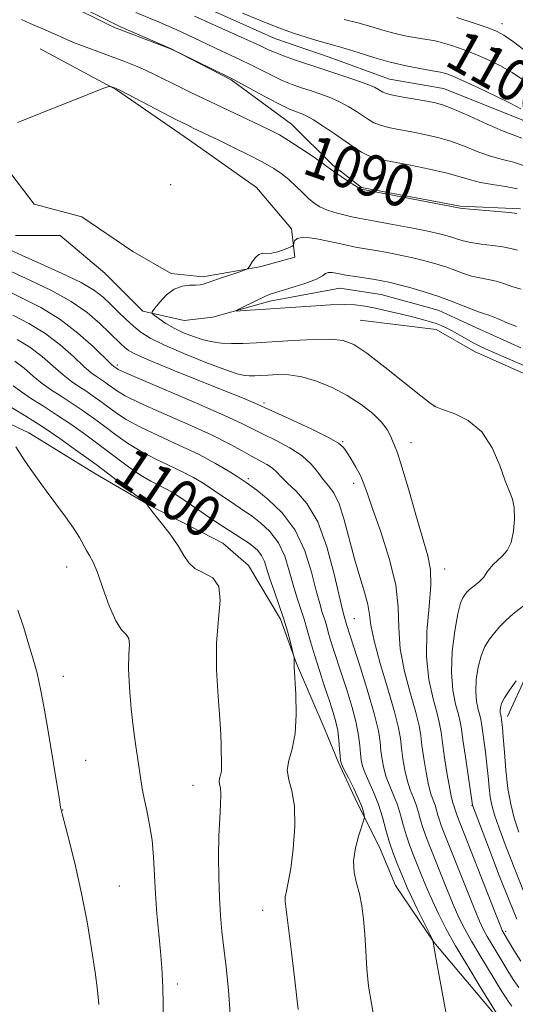
# Model space of a CAD drawing. Extents: x 2147300 to 2150200, y 307300 to 310200.
# Drawn here: x 2149808 to 2149903, y 309701 to 309890 of the extents above; entities that cross this region are included whole.
import ezdxf

# ---------------------------------------------------------------- set-up
doc = ezdxf.new("R2010")
doc.units = 0
doc.header["$MEASUREMENT"] = 0
doc.linetypes.add('rvrstm', pattern=[117.1, 50, -3.9, 0.5, -3.9, 0.5, -3.9, 0.5, -3.9, 50])
for name, color, linetype, lineweight in [('BREAKLINE DTM HARD', 7, 'Continuous', 0), ('CONTOUR INDEX', 41, 'Continuous', 13), ('CONTOUR INDEX LABEL', 244, 'Continuous', 0), ('CONTOUR INTERMEDIATE', 44, 'Continuous', 0), ('SPOT ELEVATION DTM', 2, 'Continuous', 13), ('STREAM - RIVER SINGLE LINE', 142, 'rvrstm', 0)]:
    doc.layers.add(name, color=color, linetype=linetype, lineweight=lineweight)
doc.styles.add('Style-WORKING', font='WORKING.shx')

msp = doc.modelspace()

# ---------------------------------------------------------------- linework, layer by layer
at = {"layer": 'BREAKLINE DTM HARD'}
for points in [[(2149904.3, 309853.69, 1090.26), (2149892.72, 309854.26, 1090.13), (2149873.81, 309857.85, 1090.13), (2149868.31, 309862.09, 1090.26), (2149860.35, 309869.99, 1090.93), (2149848.74, 309878.48, 1091.84), (2149837.14, 309884.53, 1092.02), (2149827.37, 309888.76, 1092.21), (2149817.6, 309893.6, 1092.21)], [(2149844.97, 309891.89, 1097.25), (2149857.18, 309886.45, 1097.19), (2149867.56, 309882.84, 1097.06), (2149879.15, 309878.61, 1096.94), (2149889.52, 309876.82, 1096.94), (2149904.78, 309870.78, 1097.31), (2149921.89, 309859.88, 1096.82), (2149935.94, 309852.01, 1096.88), (2149943.28, 309844.72, 1096.76), (2149946.98, 309833.15, 1096.7), (2149950.07, 309822.19, 1096.58), (2149950.71, 309813.05, 1096.45), (2149951.97, 309803.3, 1096.39), (2149953.22, 309794.17, 1096.15), (2149953.24, 309788.68, 1096.15)], [(2149804.14, 309888.69, 1089.08), (2149802.96, 309877.72, 1088.53), (2149803.61, 309867.36, 1087.92), (2149805.46, 309861.88, 1087.68), (2149810.97, 309854.59, 1087.37), (2149820.12, 309852.18, 1087.01), (2149829.9, 309845.51, 1086.64), (2149837.23, 309841.27, 1086.34), (2149843.33, 309840.69, 1086.34), (2149854.29, 309842.56, 1085.91), (2149860.99, 309844.41, 1085.85), (2149860.36, 309849.89, 1086.22), (2149853.63, 309857.79, 1086.34), (2149840.79, 309866.89, 1087.19), (2149826.74, 309876.59, 1087.92), (2149812.08, 309884.46, 1088.78)], [(2149690.2, 309878.51, 1114.25), (2149704.86, 309870.03, 1112), (2149722.58, 309859.74, 1111.27), (2149735.41, 309851.25, 1109.32), (2149750.68, 309843.38, 1108.77), (2149761.06, 309837.94, 1106.57), (2149770.84, 309829.44, 1105.6), (2149783.06, 309822.78, 1105.17), (2149798.32, 309816.13, 1104.2), (2149809.92, 309810.69, 1103.53), (2149822.75, 309802.82, 1102.92), (2149833.14, 309796.76, 1101.94), (2149847.18, 309789.5, 1101.09), (2149852.07, 309785.25, 1101.57), (2149858.21, 309774.91, 1100.42), (2149861.29, 309766.39, 1099.93), (2149866.82, 309753.61, 1099.32), (2149869.28, 309747.52, 1098.22), (2149872.97, 309739.61, 1098.47), (2149877.27, 309731.1, 1097.06), (2149880.34, 309723.79, 1097.06), (2149887.7, 309712.85, 1095.97), (2149899.94, 309698.27, 1094.2)], [(2149873.5, 309832.31, 1085.05), (2149888.14, 309830.54, 1084.44), (2149895.47, 309826.3, 1084.44), (2149907.68, 309820.86, 1084.5), (2149915.01, 309816.62, 1084.5), (2149919.29, 309812.37, 1084.44), (2149922.35, 309808.12, 1084.5), (2149923.6, 309801.42, 1084.38), (2149923.01, 309794.71, 1083.95), (2149921.81, 309789.83, 1082.98), (2149919.41, 309781.9, 1082.3), (2149917.59, 309777.01, 1082.24), (2149910.92, 309770.28, 1081.82), (2149905.45, 309764.17, 1081.76), (2149901.82, 309756.23, 1081.39)]]:
    msp.add_polyline3d(points, dxfattribs=at)
at = {"layer": 'CONTOUR INDEX', "flags": 128}
for points, elevation in [([(2149808.551, 309890.097), (2149810.198, 309889.319), (2149813.631, 309887.828), (2149816.644, 309886.48), (2149818.527, 309885.693), (2149820.965, 309884.745), (2149823.682, 309883.726), (2149828.488, 309881.937), (2149830.414, 309881.174), (2149832.296, 309880.353), (2149834.318, 309879.386), (2149838.713, 309877.187), (2149841.008, 309876.068), (2149843.433, 309874.911), (2149854.421, 309869.715), (2149856.368, 309868.774), (2149858.021, 309867.905), (2149859.796, 309866.849), (2149861.962, 309865.448), (2149864.194, 309863.942), (2149866.022, 309862.674), (2149867.132, 309861.876), (2149867.848, 309861.345), (2149868.649, 309860.768), (2149869.873, 309859.928), (2149871.283, 309858.984), (2149872.497, 309858.19), (2149873.228, 309857.734), (2149873.566, 309857.55), (2149873.695, 309857.505), (2149892.757, 309853.865), (2149893.287, 309853.805), (2149894.636, 309853.677), (2149902.194, 309853.001), (2149903.621, 309852.856)], 1090), ([(2149870.46, 309890.096), (2149873.098, 309889.436), (2149875.564, 309888.742), (2149877.859, 309888.061), (2149880.024, 309887.455), (2149882.074, 309886.975), (2149883.933, 309886.614), (2149885.506, 309886.358), (2149886.76, 309886.173), (2149887.929, 309885.966), (2149889.311, 309885.628), (2149891.126, 309885.074), (2149893.284, 309884.325), (2149895.618, 309883.424), (2149897.984, 309882.403), (2149900.347, 309881.236), (2149902.697, 309879.885), (2149905.066, 309878.315)], 1100), ([(2149903.958, 309704.199), (2149902.913, 309705.727), (2149901.886, 309707.368), (2149898.794, 309712.468), (2149897.922, 309713.943), (2149897.207, 309715.251), (2149896.447, 309716.877), (2149895.381, 309719.424), (2149893.856, 309723.224), (2149889.663, 309733.813), (2149889.085, 309735.303), (2149888.738, 309736.309), (2149888.466, 309737.268), (2149888.202, 309738.239), (2149887.903, 309739.192), (2149887.537, 309740.147), (2149887.114, 309741.341), (2149886.652, 309743.064), (2149886.178, 309745.47), (2149885.741, 309748.174), (2149885.397, 309750.651), (2149885.157, 309752.581), (2149884.842, 309754.452), (2149884.228, 309756.954), (2149883.197, 309760.558), (2149882.057, 309764.857), (2149881.22, 309769.225), (2149880.941, 309773.222), (2149880.833, 309777.151), (2149880.348, 309781.503), (2149879.119, 309786.546), (2149877.485, 309791.66), (2149875.963, 309796.002), (2149874.935, 309798.972), (2149874.238, 309800.929), (2149873.573, 309802.475), (2149872.724, 309804.074), (2149871.799, 309805.643), (2149870.991, 309806.961), (2149870.353, 309807.905), (2149869.393, 309808.738), (2149867.48, 309809.822), (2149864.266, 309811.382), (2149860.534, 309813.109), (2149853.892, 309816.156), (2149852.851, 309816.604), (2149850.934, 309817.396), (2149847.676, 309818.713), (2149837.628, 309822.742), (2149833.143, 309824.583), (2149830.413, 309825.784), (2149829.051, 309826.512), (2149828.335, 309827.065), (2149827.635, 309827.716), (2149825.39, 309829.93), (2149823.555, 309831.703), (2149821.123, 309833.783), (2149818.031, 309835.949), (2149814.311, 309838.013), (2149810.369, 309839.911), (2149806.7, 309841.614)], 1090), ([(2149861.654, 309699.943), (2149861.073, 309705.014), (2149860.371, 309710.959), (2149859.731, 309716.096), (2149859.303, 309719.176), (2149859.107, 309720.694), (2149859.132, 309721.574), (2149859.359, 309722.647), (2149859.735, 309724.351), (2149860.2, 309727.029), (2149860.67, 309730.824), (2149860.975, 309735.095), (2149860.922, 309739.003), (2149860.424, 309741.922), (2149859.811, 309744.07), (2149859.517, 309745.88), (2149859.836, 309747.758), (2149860.494, 309750.015), (2149861.075, 309752.934), (2149861.264, 309756.623), (2149861.164, 309760.481), (2149860.869, 309765.782), (2149860.842, 309767.308), (2149860.836, 309767.564), (2149860.759, 309767.957), (2149860.545, 309768.825), (2149860.142, 309770.411), (2149859.552, 309772.581), (2149858.794, 309775.104), (2149857.904, 309777.759), (2149856.997, 309780.337), (2149856.211, 309782.637), (2149855.632, 309784.506), (2149855.149, 309785.983), (2149854.605, 309787.158), (2149853.873, 309788.115), (2149852.956, 309788.933), (2149851.89, 309789.69), (2149850.676, 309790.472), (2149849.19, 309791.414), (2149847.274, 309792.66), (2149844.874, 309794.277), (2149840.107, 309797.542), (2149838.507, 309798.62), (2149837.327, 309799.356), (2149836.232, 309799.945), (2149834.932, 309800.575), (2149833.333, 309801.401), (2149831.391, 309802.572), (2149829.085, 309804.183), (2149826.492, 309806.119), (2149823.717, 309808.215), (2149820.859, 309810.317), (2149818.013, 309812.333), (2149815.272, 309814.183), (2149812.726, 309815.808), (2149810.446, 309817.243), (2149808.503, 309818.542), (2149806.929, 309819.746)], 1100)]:
    msp.add_lwpolyline(points, dxfattribs=dict(at, elevation=elevation))
at = {"layer": 'CONTOUR INTERMEDIATE', "flags": 128}
for points, elevation in [([(2149817.439, 309892.946), (2149825.056, 309889.199), (2149826.382, 309888.573), (2149827.423, 309888.136), (2149837.133, 309884.463), (2149838.925, 309883.615), (2149848.329, 309879.026), (2149849.327, 309878.517), (2149855.822, 309875.003), (2149858.306, 309873.694), (2149859.965, 309872.876), (2149860.967, 309872.449), (2149862.352, 309871.963), (2149863.267, 309871.541), (2149864.588, 309870.787), (2149866.42, 309869.61), (2149868.525, 309868.189), (2149872.344, 309865.573), (2149873.811, 309864.628), (2149875.06, 309863.942), (2149876.229, 309863.49), (2149877.704, 309863.133), (2149883.173, 309862.091), (2149886.857, 309861.345), (2149890.225, 309860.574), (2149892.73, 309859.867), (2149894.685, 309859.259), (2149896.617, 309858.769), (2149898.913, 309858.394), (2149901.396, 309858.039), (2149903.75, 309857.588)], 1092), ([(2149830.454, 309891.422), (2149834.477, 309889.767), (2149836.403, 309888.946), (2149838.341, 309888.085), (2149840.373, 309887.146), (2149846.865, 309884.058), (2149850.582, 309882.344), (2149852.437, 309881.448), (2149856.517, 309879.364), (2149858.548, 309878.395), (2149860.449, 309877.613), (2149862.271, 309876.964), (2149864.099, 309876.36), (2149865.99, 309875.722), (2149867.884, 309875.018), (2149869.692, 309874.223), (2149871.339, 309873.333), (2149872.797, 309872.418), (2149875.125, 309870.847), (2149876.18, 309870.253), (2149877.416, 309869.76), (2149878.992, 309869.338), (2149880.907, 309868.947), (2149883.116, 309868.542), (2149885.572, 309868.073), (2149888.202, 309867.477), (2149890.927, 309866.686), (2149893.664, 309865.68), (2149896.301, 309864.628), (2149898.723, 309863.749), (2149900.878, 309863.17), (2149902.977, 309862.661), (2149905.295, 309861.901)], 1094), ([(2149841.707, 309890.731), (2149846.961, 309888.329), (2149851.846, 309886.168), (2149854.139, 309885.137), (2149855.822, 309884.353), (2149857.212, 309883.724), (2149858.791, 309883.097), (2149860.933, 309882.349), (2149866.541, 309880.509), (2149869.627, 309879.482), (2149872.5, 309878.494), (2149874.796, 309877.658), (2149876.259, 309877.057), (2149877.07, 309876.647), (2149877.907, 309876.12), (2149878.549, 309875.878), (2149879.771, 309875.577), (2149881.756, 309875.187), (2149884.11, 309874.761), (2149886.297, 309874.376), (2149887.971, 309874.054), (2149889.547, 309873.609), (2149891.63, 309872.799), (2149894.597, 309871.493), (2149897.917, 309869.998), (2149900.829, 309868.729), (2149904.559, 309867.282)], 1096), ([(2149850.957, 309891.325), (2149854.079, 309890.007), (2149857.406, 309888.689), (2149860.57, 309887.545), (2149863.368, 309886.62), (2149865.638, 309885.93), (2149868.834, 309885.043), (2149870.649, 309884.508), (2149873.141, 309883.723), (2149876.128, 309882.8), (2149879.294, 309881.91), (2149882.333, 309881.195), (2149884.985, 309880.669), (2149887, 309880.319), (2149888.927, 309879.995), (2149889.448, 309879.871), (2149890.139, 309879.65), (2149891.326, 309879.183), (2149893.325, 309878.308), (2149896.273, 309876.951), (2149899.573, 309875.383), (2149902.446, 309873.965), (2149904.399, 309872.92)], 1098), ([(2149892.113, 309890.499), (2149895.243, 309889.467), (2149897.91, 309888.541), (2149899.695, 309887.856), (2149901.121, 309887.089), (2149902.948, 309885.804), (2149905.732, 309883.71)], 1102), ([(2149807.749, 309870.307), (2149824.349, 309876.906), (2149825.315, 309877.245), (2149825.606, 309877.238), (2149826.554, 309876.889), (2149826.838, 309876.772), (2149827.516, 309876.435), (2149838.305, 309870.841), (2149840.294, 309869.827), (2149841.482, 309869.239), (2149846.39, 309866.893), (2149849.064, 309865.594), (2149852.075, 309864.101), (2149854.852, 309862.664), (2149856.966, 309861.464), (2149858.551, 309860.405), (2149859.885, 309859.319), (2149861.188, 309858.092), (2149862.456, 309856.831), (2149863.63, 309855.698), (2149864.688, 309854.811), (2149865.771, 309854.126), (2149867.057, 309853.555), (2149868.651, 309853.031), (2149870.364, 309852.569), (2149871.932, 309852.201), (2149873.226, 309851.935), (2149876.738, 309851.299), (2149879.813, 309850.725), (2149883.323, 309850.052), (2149886.5, 309849.418), (2149888.759, 309848.929), (2149890.25, 309848.553), (2149891.305, 309848.223), (2149892.242, 309847.888), (2149893.319, 309847.552), (2149894.779, 309847.239), (2149896.755, 309846.961), (2149898.942, 309846.696), (2149900.928, 309846.413), (2149902.44, 309846.091), (2149903.762, 309845.752)], 1088), ([(2149903.588, 309717.262), (2149902.174, 309720.737), (2149900.239, 309725.701), (2149898.17, 309731.099), (2149895.121, 309739.159), (2149893.731, 309748.462), (2149893.259, 309751.711), (2149892.967, 309753.822), (2149892.738, 309755.221), (2149892.401, 309756.618), (2149891.858, 309758.604), (2149891.309, 309761.299), (2149891.03, 309764.705), (2149891.21, 309768.703), (2149891.707, 309772.695), (2149892.295, 309775.961), (2149892.793, 309777.983), (2149893.213, 309779.04), (2149893.61, 309779.611), (2149894.036, 309780.098), (2149894.516, 309780.582), (2149895.068, 309781.068), (2149896.316, 309782.043), (2149896.851, 309782.516), (2149897.24, 309782.975), (2149897.927, 309784.01), (2149898.429, 309784.667), (2149899.084, 309785.404), (2149899.889, 309786.185), (2149900.816, 309787.019), (2149901.738, 309788.097), (2149902.501, 309789.656), (2149902.982, 309791.814), (2149903.172, 309794.208), (2149903.092, 309796.353), (2149902.762, 309797.951), (2149902.191, 309799.448), (2149901.386, 309801.471), (2149900.327, 309804.424), (2149898.874, 309807.801), (2149896.864, 309810.869), (2149894.259, 309813.056), (2149891.552, 309814.427), (2149889.365, 309815.211), (2149888.061, 309815.69), (2149886.972, 309816.366), (2149885.17, 309817.801), (2149882.046, 309820.32), (2149878.26, 309823.323), (2149874.79, 309825.979), (2149872.313, 309827.644), (2149870.298, 309828.44), (2149867.913, 309828.678), (2149864.572, 309828.635), (2149860.673, 309828.444), (2149853.649, 309827.996), (2149851.02, 309827.862), (2149848.83, 309827.827), (2149846.93, 309827.915), (2149845.171, 309828.154), (2149843.403, 309828.569), (2149841.523, 309829.176), (2149839.615, 309829.937), (2149837.811, 309830.806), (2149836.23, 309831.72), (2149834.957, 309832.563), (2149834.064, 309833.204), (2149833.613, 309833.589), (2149833.627, 309833.961), (2149834.117, 309834.64), (2149835.068, 309835.818), (2149836.359, 309837.189), (2149837.843, 309838.317), (2149839.369, 309838.885), (2149840.788, 309839.039), (2149841.947, 309839.04), (2149842.787, 309839.114), (2149843.622, 309839.344), (2149844.858, 309839.776), (2149846.737, 309840.418), (2149850.605, 309841.708), (2149851.597, 309842.054), (2149852.051, 309842.328), (2149852.355, 309842.765), (2149852.82, 309843.51), (2149853.434, 309844.348), (2149854.109, 309844.975), (2149854.79, 309845.184), (2149855.555, 309845.161), (2149856.516, 309845.189), (2149857.722, 309845.472), (2149858.96, 309845.906), (2149859.954, 309846.308), (2149860.505, 309846.551), (2149860.719, 309846.741), (2149860.779, 309847.042), (2149860.9, 309847.543), (2149861.414, 309848.04), (2149862.685, 309848.255), (2149864.917, 309848), (2149867.685, 309847.443), (2149870.403, 309846.839), (2149872.637, 309846.386), (2149874.568, 309846.042), (2149876.527, 309845.709), (2149878.764, 309845.305), (2149881.186, 309844.831), (2149883.62, 309844.31), (2149885.917, 309843.757), (2149888.04, 309843.174), (2149889.976, 309842.555), (2149891.727, 309841.91), (2149893.352, 309841.3), (2149894.923, 309840.801), (2149896.498, 309840.456), (2149898.081, 309840.172), (2149899.663, 309839.824), (2149901.237, 309839.329), (2149902.816, 309838.769), (2149904.417, 309838.27)], 1086), ([(2149904.356, 309709.233), (2149903.031, 309711.347), (2149900.959, 309714.824), (2149900.817, 309715.116), (2149900.394, 309716.153), (2149899.379, 309718.716), (2149892.129, 309737.155), (2149891.927, 309737.731), (2149891.663, 309738.681), (2149891.516, 309739.15), (2149891.329, 309739.667), (2149891.071, 309740.577), (2149890.711, 309742.301), (2149890.24, 309745.058), (2149889.743, 309748.269), (2149889.332, 309751.159), (2149889.063, 309753.195), (2149888.79, 309754.836), (2149888.315, 309756.786), (2149887.532, 309759.608), (2149886.717, 309763.292), (2149886.239, 309767.686), (2149886.34, 309772.559), (2149886.754, 309777.355), (2149887.087, 309781.438), (2149887.016, 309784.446), (2149886.493, 309787.099), (2149884.226, 309794.944), (2149882.795, 309799.942), (2149881.539, 309804.199), (2149880.673, 309806.842), (2149880.12, 309808.261), (2149879.729, 309809.161), (2149879.334, 309810.133), (2149878.718, 309811.315), (2149877.649, 309812.733), (2149875.956, 309814.382), (2149873.713, 309816.14), (2149871.054, 309817.853), (2149868.13, 309819.377), (2149865.143, 309820.604), (2149862.314, 309821.436), (2149859.82, 309821.82), (2149857.687, 309821.881), (2149855.901, 309821.793), (2149854.44, 309821.699), (2149853.244, 309821.638), (2149852.247, 309821.621), (2149851.3, 309821.694), (2149849.923, 309822.032), (2149847.554, 309822.841), (2149843.889, 309824.235), (2149839.658, 309825.939), (2149835.85, 309827.582), (2149833.201, 309828.895), (2149831.434, 309830.012), (2149830.023, 309831.17), (2149828.547, 309832.538), (2149827.022, 309834.024), (2149825.57, 309835.467), (2149824.208, 309836.768), (2149822.524, 309838.062), (2149819.999, 309839.541), (2149816.353, 309841.316), (2149812.261, 309843.162), (2149808.641, 309844.77), (2149806.169, 309845.93)], 1088), ([(2149905.526, 309823.364), (2149899.216, 309826.112), (2149897.692, 309826.788), (2149896.507, 309827.349), (2149895.348, 309827.951), (2149891.164, 309830.275), (2149890.031, 309830.863), (2149889.052, 309831.312), (2149888.093, 309831.682), (2149887.017, 309832.031), (2149885.656, 309832.413), (2149883.836, 309832.885), (2149881.48, 309833.472), (2149878.887, 309834.095), (2149876.453, 309834.647), (2149874.44, 309835.04), (2149872.583, 309835.265), (2149870.481, 309835.331), (2149867.866, 309835.258), (2149864.993, 309835.097), (2149850.519, 309834.13), (2149849.769, 309834.097), (2149849.757, 309834.216), (2149850.47, 309834.588), (2149853.478, 309836.066), (2149854.985, 309836.784), (2149856.077, 309837.26), (2149857.095, 309837.619), (2149860.691, 309838.699), (2149863.111, 309839.472), (2149865.141, 309840.228), (2149866.312, 309840.846), (2149866.905, 309841.277), (2149867.385, 309841.49), (2149868.14, 309841.475), (2149869.26, 309841.289), (2149870.762, 309841.007), (2149872.608, 309840.697), (2149876.317, 309840.119), (2149877.714, 309839.884), (2149879.049, 309839.61), (2149880.739, 309839.201), (2149883.076, 309838.585), (2149885.83, 309837.795), (2149888.647, 309836.887), (2149891.212, 309835.932), (2149895.066, 309834.363), (2149896.241, 309833.951), (2149897.221, 309833.649), (2149898.397, 309833.236), (2149900.033, 309832.567), (2149901.87, 309831.786), (2149903.516, 309831.115)], 1084), ([(2149902.638, 309700.564), (2149902.044, 309701.376), (2149901.47, 309702.22), (2149900.74, 309703.389), (2149896.486, 309710.353), (2149894.884, 309713.063), (2149893.597, 309715.386), (2149892.5, 309717.601), (2149891.382, 309720.131), (2149890.099, 309723.24), (2149886.692, 309731.768), (2149886.04, 309733.451), (2149885.55, 309734.887), (2149885.139, 309736.332), (2149884.741, 309737.797), (2149884.291, 309739.233), (2149883.746, 309740.627), (2149883.156, 309742.105), (2149882.593, 309743.827), (2149882.115, 309745.883), (2149881.738, 309748.078), (2149881.463, 309750.142), (2149881.251, 309751.966), (2149880.894, 309754.068), (2149880.142, 309757.122), (2149878.863, 309761.509), (2149877.397, 309766.423), (2149876.202, 309770.764), (2149875.594, 309773.742), (2149875.329, 309775.808), (2149875.02, 309777.724), (2149874.372, 309780.115), (2149873.455, 309783.061), (2149872.432, 309786.504), (2149870.458, 309794.013), (2149869.475, 309797.08), (2149868.462, 309799.144), (2149867.436, 309800.525), (2149866.423, 309801.719), (2149865.401, 309803.114), (2149864.152, 309804.683), (2149862.411, 309806.293), (2149860.039, 309807.824), (2149857.408, 309809.204), (2149855.018, 309810.375), (2149853.116, 309811.351), (2149850.937, 309812.448), (2149847.466, 309814.058), (2149842.127, 309816.396), (2149831.069, 309821.128), (2149828.206, 309822.367), (2149827.076, 309822.881), (2149826.811, 309823.033), (2149826.277, 309823.42), (2149825.755, 309823.901), (2149822.327, 309827.213), (2149819.355, 309829.868), (2149815.898, 309832.521), (2149812.225, 309834.756), (2149808.499, 309836.65), (2149804.857, 309838.401)], 1092), ([(2149900.027, 309698.713), (2149896.574, 309704.303), (2149894.179, 309708.238), (2149891.847, 309712.183), (2149889.987, 309715.521), (2149888.553, 309718.325), (2149887.383, 309720.838), (2149886.343, 309723.256), (2149885.393, 309725.575), (2149883.72, 309729.723), (2149882.995, 309731.599), (2149882.361, 309733.466), (2149881.813, 309735.397), (2149881.28, 309737.355), (2149880.678, 309739.275), (2149879.955, 309741.107), (2149879.199, 309742.868), (2149878.534, 309744.59), (2149878.053, 309746.296), (2149877.736, 309747.982), (2149877.529, 309749.634), (2149877.354, 309751.323), (2149877.02, 309753.455), (2149876.305, 309756.518), (2149875.09, 309760.746), (2149873.659, 309765.347), (2149870.963, 309773.71), (2149870.44, 309775.486), (2149870.137, 309776.672), (2149868.543, 309783.586), (2149867.144, 309788.787), (2149865.374, 309793.625), (2149863.314, 309797.149), (2149861.254, 309799.495), (2149859.531, 309801.07), (2149858.373, 309802.231), (2149857.552, 309803.135), (2149856.728, 309803.891), (2149855.63, 309804.6), (2149852.688, 309806.187), (2149850.899, 309807.218), (2149848.524, 309808.533), (2149845.109, 309810.238), (2149840.462, 309812.354), (2149835.437, 309814.57), (2149831.149, 309816.489), (2149828.425, 309817.821), (2149826.93, 309818.691), (2149826.037, 309819.328), (2149825.23, 309819.922), (2149824.427, 309820.491), (2149822.889, 309821.517), (2149821.928, 309822.236), (2149820.518, 309823.457), (2149818.478, 309825.346), (2149815.917, 309827.61), (2149813.016, 309829.834), (2149809.948, 309831.701), (2149806.85, 309833.275)], 1094), ([(2149890.158, 309698.38), (2149888.131, 309709.543), (2149887.513, 309712.85), (2149887.499, 309713.079), (2149887.469, 309713.189), (2149887.262, 309713.624), (2149884.475, 309719.283), (2149883.359, 309721.597), (2149882.579, 309723.288), (2149882.013, 309724.601), (2149880.748, 309727.678), (2149879.951, 309729.747), (2149879.173, 309732.044), (2149878.486, 309734.462), (2149877.82, 309736.913), (2149877.066, 309739.316), (2149876.164, 309741.588), (2149874.475, 309745.353), (2149873.991, 309746.709), (2149873.733, 309747.886), (2149873.595, 309749.126), (2149873.468, 309750.647), (2149873.232, 309752.574), (2149872.76, 309755.008), (2149871.977, 309757.971), (2149871.005, 309761.171), (2149870.016, 309764.236), (2149868.435, 309769.061), (2149867.861, 309770.885), (2149867.413, 309772.413), (2149867.038, 309773.738), (2149866.676, 309774.958), (2149866.267, 309776.222), (2149865.758, 309777.891), (2149865.098, 309780.377), (2149864.213, 309783.913), (2149862.932, 309788.015), (2149861.064, 309792.018), (2149858.551, 309795.364), (2149855.884, 309797.921), (2149853.688, 309799.662), (2149851.657, 309801.166), (2149849.909, 309802.315), (2149848.22, 309803.391), (2149845.792, 309804.825), (2149842.607, 309806.511), (2149838.754, 309808.34), (2149834.752, 309810.169), (2149831.23, 309811.85), (2149828.645, 309813.275), (2149826.784, 309814.5), (2149823.773, 309816.721), (2149822.289, 309817.772), (2149820.86, 309818.736), (2149819.501, 309819.614), (2149818.101, 309820.572), (2149816.513, 309821.818), (2149814.628, 309823.48), (2149812.48, 309825.351), (2149810.135, 309827.147), (2149807.668, 309828.648)], 1096), ([(2149876.345, 309697.327), (2149875.679, 309701.122), (2149875.149, 309704.407), (2149874.811, 309707.768), (2149874.598, 309711.162), (2149874.416, 309714.39), (2149874.182, 309717.291), (2149873.854, 309719.867), (2149873.403, 309722.159), (2149872.844, 309724.234), (2149872.378, 309726.276), (2149872.253, 309728.493), (2149872.624, 309730.984), (2149873.275, 309733.405), (2149874.25, 309736.353), (2149874.355, 309736.858), (2149874.304, 309737.243), (2149874.153, 309737.882), (2149873.83, 309738.914), (2149873.228, 309740.418), (2149872.306, 309742.382), (2149871.276, 309744.435), (2149870.416, 309746.116), (2149869.929, 309747.122), (2149869.73, 309747.79), (2149869.661, 309748.618), (2149869.582, 309749.97), (2149869.444, 309751.692), (2149869.215, 309753.497), (2149868.863, 309755.196), (2149868.35, 309756.994), (2149867.635, 309759.195), (2149866.71, 309761.983), (2149865.699, 309765.072), (2149864.759, 309768.059), (2149864.003, 309770.634), (2149863.372, 309772.867), (2149862.762, 309774.922), (2149861.379, 309779.11), (2149860.655, 309781.507), (2149859.922, 309784.209), (2149859.041, 309786.999), (2149857.834, 309789.588), (2149856.212, 309791.739), (2149854.42, 309793.427), (2149852.789, 309794.676), (2149851.549, 309795.544), (2149849.465, 309796.913), (2149845.008, 309799.929), (2149843.363, 309801.006), (2149841.56, 309802.09), (2149839.42, 309803.228), (2149834.043, 309805.785), (2149831.31, 309807.211), (2149828.865, 309808.729), (2149826.638, 309810.31), (2149824.49, 309811.919), (2149822.316, 309813.519), (2149820.151, 309815.053), (2149818.066, 309816.46), (2149816.114, 309817.711), (2149814.273, 309818.907), (2149812.508, 309820.18), (2149810.779, 309821.613), (2149809.042, 309823.093), (2149807.253, 309824.46)], 1098), ([(2149848.636, 309698.132), (2149848.279, 309703.637), (2149847.828, 309708.063), (2149847.376, 309711.715), (2149847, 309714.909), (2149846.713, 309718.008), (2149846.51, 309721.388), (2149846.389, 309725.289), (2149846.356, 309729.413), (2149846.42, 309733.325), (2149846.57, 309736.657), (2149846.726, 309739.31), (2149846.786, 309741.251), (2149846.692, 309742.496), (2149846.537, 309743.253), (2149846.458, 309743.779), (2149846.547, 309744.301), (2149846.729, 309744.928), (2149846.891, 309745.74), (2149846.944, 309746.788), (2149846.921, 309748.016), (2149846.881, 309749.343), (2149846.86, 309750.784), (2149846.799, 309752.751), (2149846.613, 309755.753), (2149846.271, 309760.089), (2149845.967, 309765.211), (2149845.945, 309770.36), (2149846.32, 309774.881), (2149846.665, 309778.537), (2149846.421, 309781.198), (2149845.223, 309782.833), (2149843.484, 309783.822), (2149841.812, 309784.65), (2149840.64, 309785.724), (2149839.715, 309787.16), (2149838.611, 309788.999), (2149837.046, 309791.205), (2149835.316, 309793.429), (2149833.862, 309795.243), (2149833.013, 309796.333), (2149832.652, 309796.842), (2149832.551, 309797.026), (2149832.46, 309797.145), (2149832.041, 309797.492), (2149828.892, 309799.963), (2149826.094, 309802.127), (2149822.831, 309804.598), (2149819.368, 309807.142), (2149815.871, 309809.617), (2149812.479, 309811.906), (2149809.338, 309813.905), (2149806.619, 309815.578)], 1102), ([(2149835.77, 309697.911), (2149835.66, 309704.145), (2149835.475, 309708.027), (2149835.21, 309711.073), (2149834.871, 309714.494), (2149834.517, 309718.286), (2149834.226, 309722.138), (2149833.866, 309729.223), (2149833.587, 309732.434), (2149833.125, 309735.429), (2149832.57, 309738.133), (2149832.059, 309740.457), (2149831.69, 309742.368), (2149831.416, 309744.075), (2149831.15, 309745.848), (2149830.825, 309747.938), (2149830.442, 309750.524), (2149830.016, 309753.766), (2149829.581, 309757.693), (2149829.229, 309761.805), (2149829.068, 309765.468), (2149829.146, 309768.191), (2149829.262, 309770.034), (2149829.155, 309771.199), (2149828.627, 309771.96), (2149827.74, 309772.877), (2149826.616, 309774.581), (2149825.382, 309777.451), (2149824.164, 309780.848), (2149823.09, 309783.88), (2149822.252, 309785.885), (2149821.592, 309787.123), (2149821.016, 309788.081), (2149819.645, 309790.583), (2149818.529, 309792.376), (2149816.973, 309794.597), (2149815.145, 309797.066), (2149813.284, 309799.548), (2149811.594, 309801.838), (2149810.157, 309803.846), (2149809.025, 309805.509), (2149807.446, 309807.98)], 1104), ([(2149904.9, 309722.666), (2149903.208, 309726.883), (2149901.571, 309731.138), (2149900.222, 309734.781), (2149899.327, 309737.355), (2149898.803, 309739.185), (2149898.503, 309740.789), (2149898.294, 309742.596), (2149898.103, 309744.668), (2149897.873, 309746.979), (2149897.568, 309749.45), (2149896.808, 309754.867), (2149896.678, 309755.659), (2149896.487, 309756.449), (2149896.18, 309757.574), (2149895.869, 309759.1), (2149895.711, 309761.028), (2149895.825, 309763.309), (2149896.195, 309765.693), (2149896.765, 309767.878), (2149897.488, 309769.639), (2149898.34, 309771.063), (2149899.299, 309772.31), (2149900.357, 309773.516), (2149901.548, 309774.718), (2149902.917, 309775.924), (2149906.014, 309778.345)], 1084), ([(2149823.344, 309700.88), (2149823.084, 309703.628), (2149822.646, 309707.122), (2149821.984, 309711.597), (2149821.112, 309716.766), (2149820.055, 309722.21), (2149818.869, 309727.494), (2149817.726, 309732.116), (2149816.313, 309737.545), (2149816.035, 309738.779), (2149815.788, 309740.209), (2149813.593, 309753.763), (2149812.897, 309757.838), (2149812.202, 309761.498), (2149811.519, 309764.513), (2149810.795, 309767.197), (2149809.962, 309769.997), (2149808.968, 309773.22), (2149807.828, 309776.612)], 1106), ([(2149903.968, 309734.008), (2149903.122, 309736.667), (2149902.428, 309739.384), (2149901.884, 309742.419), (2149901.485, 309745.891), (2149901.204, 309749.359), (2149901.004, 309752.24), (2149900.858, 309754.104), (2149900.754, 309755.126), (2149900.618, 309756.096), (2149900.502, 309756.544), (2149900.429, 309756.901), (2149900.392, 309757.351), (2149900.441, 309757.916), (2149900.682, 309758.691), (2149901.235, 309759.794), (2149902.183, 309761.296), (2149903.467, 309763.086)], 1082)]:
    msp.add_lwpolyline(points, dxfattribs=dict(at, elevation=elevation))
at = {"layer": 'SPOT ELEVATION DTM'}
for p in [(2149900.76, 309889.31, 1102.59), (2149837.15, 309858.35, 1086.27), (2149826.95, 309823.7, 1091.64), (2149855.1, 309816.44, 1089.67), (2149887.72, 309815.86, 1085.98), (2149870.17, 309809.03, 1089.9), (2149883.28, 309808.83, 1087.29), (2149852.04, 309801.91, 1095.65), (2149872.29, 309800.99, 1090.49), (2149817.21, 309784.93, 1104.65), (2149889.77, 309784.54, 1087.35), (2149872.39, 309775.01, 1093.08), (2149816.55, 309763.9, 1105.46), (2149820.85, 309747.78, 1105.26), (2149841.43, 309742.97, 1102.77), (2149895.02, 309739.11, 1086.06), (2149816.43, 309738.29, 1105.96), (2149827.28, 309723.66, 1105.09), (2149854.8, 309718.97, 1100.64), (2149901.43, 309714.96, 1087.69), (2149838.45, 309704.81, 1103.58)]:
    msp.add_point(p, dxfattribs=at)
at = {"layer": 'STREAM - RIVER SINGLE LINE'}
msp.add_polyline3d([(2149807.4, 309848.59, 1086.35), (2149815.94, 309848.62, 1086.33), (2149824.5, 309841.34, 1086.32), (2149831.84, 309834.05, 1086.3), (2149839.77, 309832.26, 1084.76), (2149845.25, 309832.89, 1084.28), (2149856.21, 309835.97, 1083.54), (2149869.61, 309838.46, 1083.06), (2149877.54, 309837.27, 1083.05), (2149888.52, 309834.27, 1083.04), (2149896.46, 309830.64, 1083.03), (2149904.4, 309827.01, 1083.02)], dxfattribs=at)

# ---------------------------------------------------------------- texts
at = {"layer": 'CONTOUR INDEX LABEL', "style": 'Style-WORKING', "width": 0.875}
for s, rotation, p in [('1100', 330.7, (2149889.452, 309881.487, 1100)), ('1090', 340.6, (2149862.136, 309860.661, 1090)), ('1100', 326.3, (2149825.672, 309801.746, 1100))]:
    msp.add_text(s, height=8, rotation=rotation, dxfattribs=at).set_placement(p)

doc.saveas('drawing.dxf')
